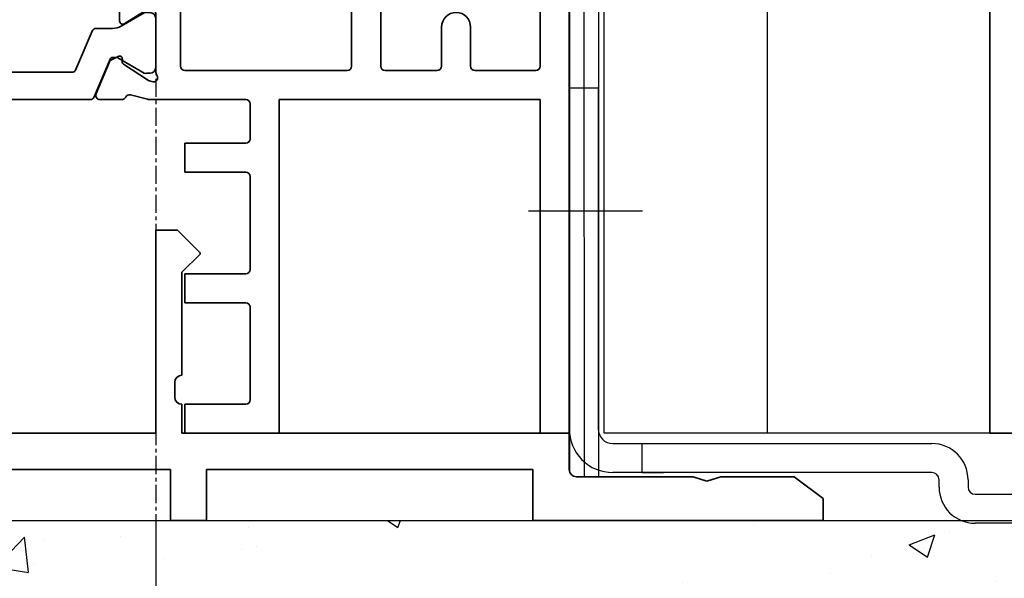
# Model space of a CAD drawing. Units: millimetres. Extents: x 0 to 1349, y 0 to 10335.
# Drawn here: x 201 to 269, y 4668 to 4706 of the extents above; entities that cross this region are included whole.
import ezdxf

# ---------------------------------------------------------------- set-up
doc = ezdxf.new("R2010")
doc.units = ezdxf.units.MM
doc.linetypes.add('CENTER', pattern=[2, 1.25, -0.25, 0.25, -0.25])
for name, color, linetype in [('05_Schraffur', 1, 'Continuous'), ('Bau', 7, 'Continuous'), ('BLOCK_25703503140_Bodengleiter senkrecht$0$BLOCK_25703503140_Bodengleiter senkrecht', 9, 'Continuous'), ('BLOCK_32552700120_Horizontalprofil unten$0$BLOCK_32552700120_Horizontalprofil unten', 3, 'Continuous'), ('BLOCK_325535-XX-1-20_Bodenprofil Seitenteil$0$BLOCK_325535-XX-1-20_Bodenprofil Seitenteil', 253, 'Continuous'), ('Duenn', 255, 'Continuous'), ('Mass', 7, 'Continuous'), ('Wand', 7, 'Continuous'), ('XREF Pro Green ISO 34 HP FF OF unten$0$Duenn', 7, 'Continuous'), ('XREF Pro Green ISO 34 HP ST unten$0$Duenn', 7, 'Continuous')]:
    doc.layers.add(name, color=color, linetype=linetype)
doc.styles.add('Bemassungstext (DORMA)', font='isocpeur.ttf')
doc.dimstyles.new('DORMA', dxfattribs={"dimtxt": 3.5, "dimasz": 2.5, "dimexe": 2, "dimexo": 0, "dimgap": 1.5, "dimtad": 1, "dimdec": 8, "dimtxsty": 'Bemassungstext (DORMA)', "dimcen": 0.1, "dimclrt": 256, "dimadec": 8, "dimazin": 2, "dimtfac": 1, "dimtdec": 8, "dimtmove": 0, "dimatfit": 3, "dimfxl": 1, "dimtolj": 1, "dimarcsym": 0})

# ---------------------------------------------------------------- blocks, each defined once
blk = doc.blocks.new('*D180')
at = {"layer": 'Defpoints', "color": 0, "transparency": 16777216}
for p in [(36.4159515090948, 5025.230053555865), (238.7175447517235, 5025.230053555865), (175.7175533865744, 4671.740122876968)]:
    blk.add_point(p, dxfattribs=at)
at = {"layer": 'Mass', "color": 0, "lineweight": -2, "transparency": 16777216}
for p, q in [((238.7175447517235, 5025.230053555865), (32.41595150909478, 5025.230053555865)), ((36.41595150909487, 4676.740122876968), (36.4159515090948, 5020.230053555865)), ((175.7175533865744, 4671.740122876968), (32.41595150909486, 4671.740122876968))]:
    blk.add_line(p, q, dxfattribs=at)
at = {"layer": 'Mass', "color": 0, "transparency": 16777216}
for points in [[(35.58261817576146, 5020.230053555865), (37.24928484242813, 5020.230053555865), (36.4159515090948, 5025.230053555865)], [(35.58261817576154, 4676.740122876968), (37.24928484242821, 4676.740122876968), (36.41595150909487, 4671.740122876968)]]:
    blk.add_solid(points, dxfattribs=at)
at = {"layer": 'Mass', "transparency": 16777216, "insert": (29.9159515090962, 4849.707491594409), "char_height": 7, "attachment_point": 5, "rotation": 90, "style": 'Bemassungstext (DORMA)'}
blk.add_mtext('\\A1;H', dxfattribs=at)
blk = doc.blocks.new('*D190')
at = {"layer": 'Defpoints', "color": 0, "transparency": 16777216}
for p in [(210.2175667681008, 4671.740174666541), (296.2175672933686, 4671.540172759195), (296.2175672933686, 4576.720639665607)]:
    blk.add_point(p, dxfattribs=at)
at = {"layer": 'Mass', "color": 0, "lineweight": -2, "transparency": 16777216}
for p, q in [((210.2175667681008, 4671.740174666541), (210.2175667681008, 4572.720639665607)), ((296.2175672933686, 4671.540172759195), (296.2175672933686, 4572.720639665607)), ((215.2175667681008, 4576.720639665607), (291.2175672933686, 4576.720639665607))]:
    blk.add_line(p, q, dxfattribs=at)
at = {"layer": 'Mass', "color": 0, "transparency": 16777216}
for points in [[(215.2175667681008, 4577.55397299894), (215.2175667681008, 4575.887306332274), (210.2175667681008, 4576.720639665607)], [(291.2175672933686, 4577.55397299894), (291.2175672933686, 4575.887306332274), (296.2175672933686, 4576.720639665607)]]:
    blk.add_solid(points, dxfattribs=at)
at = {"layer": 'Mass', "transparency": 16777216, "insert": (253.2175670307347, 4583.220639665607), "char_height": 7, "attachment_point": 5, "style": 'Bemassungstext (DORMA)'}
blk.add_mtext('\\A1;86', dxfattribs=at)
blk = doc.blocks.new('*D182')
at = {"layer": 'Defpoints', "color": 0, "transparency": 16777216}
for p in [(181.7175757022001, 4677.740174718699), (324.717567060537, 4677.740174718695), (324.717567060537, 4561.204633036598)]:
    blk.add_point(p, dxfattribs=at)
at = {"layer": 'Mass', "color": 0, "lineweight": -2, "transparency": 16777216}
for p, q in [((181.7175757022001, 4677.740174718699), (181.7175757022001, 4557.204633036598)), ((324.717567060537, 4677.740174718695), (324.717567060537, 4557.204633036598)), ((186.7175757022001, 4561.204633036598), (319.717567060537, 4561.204633036598))]:
    blk.add_line(p, q, dxfattribs=at)
at = {"layer": 'Mass', "color": 0, "transparency": 16777216}
for points in [[(186.7175757022001, 4562.037966369931), (186.7175757022001, 4560.371299703265), (181.7175757022001, 4561.204633036598)], [(319.717567060537, 4562.037966369931), (319.717567060537, 4560.371299703265), (324.717567060537, 4561.204633036598)]]:
    blk.add_solid(points, dxfattribs=at)
at = {"layer": 'Mass', "transparency": 16777216, "insert": (250.2175602235548, 4567.704633036598), "char_height": 7, "attachment_point": 5, "style": 'Bemassungstext (DORMA)'}
blk.add_mtext('\\A1;143', dxfattribs=at)
blk = doc.blocks.new('BLOCK_325535-XX-1-20_Bodenprofil Seitenteil$0$BLOCK_325535-XX-1-20_Bodenprofil Seitenteil')
at = {"color": 9, "linetype": 'Continuous', "lineweight": 35}
for p, q in [((28.50000001490116, 13.9999995008111), (28.50000001490116, 0)), ((29.99999932944775, 13.9999995008111), (28.50000001490116, 13.9999995008111)), ((31.55000135302544, 12.44999933987856), (29.99999932944775, 13.9999995008111)), ((30.30000068247318, 11.10000070184469), (31.55000135302544, 12.3499995097518)), ((31.55000135302544, 12.3499995097518), (31.55000135302544, 12.44999933987856)), ((30.30000068247318, 3.999999724328518), (30.30000068247318, 11.10000070184469)), ((29.79999966919422, 2.489999867975712), (29.79999966919422, 3.510000184178352)), ((30.29000014066696, 3.999999724328518), (30.30000068247318, 3.999999724328518)), ((30.30000068247318, 2.000000327825546), (30.29000014066696, 2.000000327825546)), ((30.30000068247318, 0), (30.30000068247318, 2.000000327825546)), ((28.50000001490116, 0), (8.500000461935997, 0)), ((57.00000002980232, 0), (30.30000068247318, 0)), ((57.00000002980232, -2.499999944120646), (57.00000002980232, 0)), ((7.499999832361937, -2.499999944120646), (29.50000017881393, -2.499999944120646)), ((29.50000017881393, -2.499999944120646), (29.50000017881393, -6.000000052154064)), ((32.00000151991844, -2.499999944120646), (54.49999868869781, -2.499999944120646)), ((32.00000151991844, -6.000000052154064), (32.00000151991844, -2.499999944120646)), ((54.49999868869781, -2.499999944120646), (54.49999868869781, -6.000000052154064)), ((65.54852426052094, -3.000000026077032), (57.50000104308128, -3.000000026077032)), ((66.50000065565109, -3.299999982118607), (65.54852426052094, -3.000000026077032)), ((67.45147705078125, -3.000000026077032), (66.50000065565109, -3.299999982118607)), ((72.49999791383743, -3.000000026077032), (67.45147705078125, -3.000000026077032)), ((74.50000196695328, -4.500000039115548), (72.49999791383743, -3.000000026077032)), ((74.50000196695328, -6.000000052154064), (74.50000196695328, -4.500000039115548)), ((29.50000017881393, -6.000000052154064), (32.00000151991844, -6.000000052154064)), ((54.49999868869781, -6.000000052154064), (74.50000196695328, -6.000000052154064))]:
    blk.add_line(p, q, dxfattribs=at)
for centre, radius, start, end in [((30.28999999999996, 3.509999947845927), 0.4900000000000091, 90, 180), ((30.28999999999996, 2.489999947845945), 0.4900000000000091, 180, 270), ((57.5, -2.500000052154064), 0.5, 180, 270)]:
    blk.add_arc(centre, radius, start, end, dxfattribs=at)
blk = doc.blocks.new('BLOCK_325535-XX-1-20_Bodenprofil Seitenteil')
at = {"layer": 'BLOCK_325535-XX-1-20_Bodenprofil Seitenteil$0$BLOCK_325535-XX-1-20_Bodenprofil Seitenteil'}
blk.add_blockref('BLOCK_325535-XX-1-20_Bodenprofil Seitenteil$0$BLOCK_325535-XX-1-20_Bodenprofil Seitenteil', (0, 0), dxfattribs=at)
blk = doc.blocks.new('BLOCK_32552700120_Horizontalprofil unten$0$BLOCK_32552700120_Horizontalprofil unten')
at = {"layer": 'BLOCK_32552700120_Horizontalprofil unten$0$BLOCK_32552700120_Horizontalprofil unten', "color": 3, "linetype": 'Continuous', "lineweight": 35}
for p, q in [((-57.00000002980232, 67.00000166893005), (-57.00000002980232, 0)), ((-57.00000002980232, 67.00000166893005), (-54.99999993480742, 67.00000166893005)), ((-54.99999993480742, 67.00000166893005), (-54.99999993480742, 43.99999976158142)), ((-37.00000047683716, 43.99999976158142), (-37.00000047683716, 67.00000166893005)), ((-37.00000047683716, 67.00000166893005), (-30.50000034272671, 67.00000166893005)), ((-30.50000034272671, 67.00000166893005), (-30.50000034272671, 64.99999761581421)), ((-6.499998271465302, 67.00000166893005), (-6.499998271465302, 64.99999761581421)), ((0, 67.00000166893005), (-6.499998271465302, 67.00000166893005)), ((0, 0), (0, 67.00000166893005)), ((-35.00000014901161, 64.69999998807907), (-35.00000014901161, 58.29999968409538)), ((-34.70000065863132, 64.99999761581421), (-30.50000034272671, 64.99999761581421)), ((-2.300001680850983, 64.99999761581421), (-6.499998271465302, 64.99999761581421)), ((-2.000000327825546, 58.29999968409538), (-2.000000327825546, 64.69999998807907)), ((-34.70000065863132, 57.99999833106995), (-30.50000034272671, 57.99999833106995)), ((-30.50000034272671, 57.99999833106995), (-30.50000034272671, 56.0000017285347)), ((-6.499998271465302, 57.99999833106995), (-6.499998271465302, 56.0000017285347)), ((-2.300001680850983, 57.99999833106995), (-6.499998271465302, 57.99999833106995)), ((-35.00000014901161, 49.30000007152557), (-35.00000014901161, 55.70000037550926)), ((-34.70000065863132, 56.0000017285347), (-30.50000034272671, 56.0000017285347)), ((-2.300001680850983, 56.0000017285347), (-6.499998271465302, 56.0000017285347)), ((-2.000000327825546, 49.30000007152557), (-2.000000327825546, 55.70000037550926)), ((-34.70000065863132, 48.99999871850014), (-30.50000034272671, 48.99999871850014)), ((-30.50000034272671, 48.99999871850014), (-30.50000034272671, 46.99999839067459)), ((-6.499998271465302, 48.99999871850014), (-6.499998271465302, 46.99999839067459)), ((-2.300001680850983, 48.99999871850014), (-6.499998271465302, 48.99999871850014)), ((-34.70000065863132, 46.99999839067459), (-30.50000034272671, 46.99999839067459)), ((-2.300001680850983, 46.99999839067459), (-6.499998271465302, 46.99999839067459)), ((-35.00000014901161, 44.30000111460686), (-35.00000014901161, 46.70000076293945)), ((-2.000000327825546, 44.30000111460686), (-2.000000327825546, 46.70000076293945)), ((-54.99999993480742, 43.99999976158142), (-37.00000047683716, 43.99999976158142)), ((-34.70000065863132, 43.99999976158142), (-28.17278541624546, 43.99999976158142)), ((-26.75881609320641, 43.67807134985924), (-27.93086320161819, 43.97029429674149)), ((-26.14999935030937, 43.99999976158142), (-24.65000003576279, 43.99999976158142)), ((-24.3738479912281, 43.58278214931488), (-25.29729530215263, 41.4072759449482)), ((-12.62615248560905, 43.58278214931488), (-11.70270517468452, 41.4072759449482)), ((-10.85000112652779, 43.99999976158142), (-12.35000044107437, 43.99999976158142)), ((-10.24118438363075, 43.67807134985924), (-9.069137275218964, 43.97029429674149)), ((-8.827216923236847, 43.99999976158142), (-2.300001680850983, 43.99999976158142)), ((-28.2272957265377, 42.76533424854279), (-28.07131223380566, 42.71465167403221)), ((-26.27107314765453, 41.55775159597397), (-28.00062671303749, 42.68093779683113)), ((-10.72892919182777, 41.55775159597397), (-8.999373763799667, 42.68093779683113)), ((-8.772704750299454, 42.76533424854279), (-8.928686380386353, 42.71465167403221)), ((-54.99999993480742, 41.70000180602074), (-54.99999993480742, 21.29999920725822)), ((-54.69999997876585, 41.99999943375587), (-50.49999989569187, 41.99999943375587)), ((-50.1999999396503, 41.70000180602074), (-50.1999999396503, 39.0000008046627)), ((-48.20000007748604, 41.70000180602074), (-48.20000007748604, 39.0000008046627)), ((-47.89999965578318, 41.99999943375587), (-44.30000018328428, 41.99999943375587)), ((-43.99999976158142, 41.70000180602074), (-43.99999976158142, 35.50000116229057)), ((-42.00000036507845, 41.70000180602074), (-42.00000036507845, 36.39898076653481)), ((-41.69999994337559, 41.99999943375587), (-30.50000034272671, 41.99999943375587)), ((-30.20000085234642, 41.70000180602074), (-30.20000085234642, 36.4999994635582)), ((-28.50000001490116, 42.05859079957008), (-28.50000001490116, 38.10000047087669)), ((-8.499998599290848, 42.05859079957008), (-8.499998599290848, 38.10000047087669)), ((-6.799999624490738, 41.70000180602074), (-6.799999624490738, 36.4999994635582)), ((-6.499998271465302, 41.99999943375587), (-2.300001680850983, 41.99999943375587)), ((-2.000000327825546, 21.29999920725822), (-2.000000327825546, 41.70000180602074)), ((-26.18968859314919, 41.21118411421776), (-26.18031203746796, 41.37885197997093)), ((-25.89920163154602, 41.02181643247604), (-25.43725073337555, 41.25719144940376)), ((-11.10079884529114, 41.02181643247604), (-11.56274974346161, 41.25719144940376)), ((-10.81031188368797, 41.21118411421776), (-10.8196884393692, 41.37885197997093)), ((-26.30420215427876, 38.77070918679237), (-27.82250382006168, 37.84393519163132)), ((-10.69579645991325, 38.77070918679237), (-9.177494794130325, 37.84393519163132)), ((-26.0000005364418, 36.39898076653481), (-26.0000005364418, 38.60000148415565)), ((-10.99999994039536, 38.60000148415565), (-10.99999994039536, 24.39999952912331)), ((-28.20000052452087, 37.79999911785126), (-27.97880582511425, 37.79999911785126)), ((-8.799999952316284, 37.79999911785126), (-9.021192789077759, 37.79999911785126)), ((-29.69999983906746, 35.99999845027924), (-28.00000086426735, 35.99999845027924)), ((-8.999999612569809, 35.99999845027924), (-7.300000637769699, 35.99999845027924)), ((-27.69999951124191, 35.7000008225441), (-27.69999951124191, 34.20000150799751)), ((-9.300000965595245, 27.30000019073486), (-9.300000965595245, 35.7000008225441)), ((-39.24999944865704, 33.08771178126335), (-39.24999944865704, 34.18095037341118)), ((-21.24999836087227, 33.08771178126335), (-21.24999836087227, 34.18095037341118)), ((-46.09999991953373, 33.3000011742115), (-46.09999991953373, 29.69999983906746)), ((-45.63318006694317, 33.50000083446503), (-45.9000002592802, 33.50000083446503)), ((-28.10000069439411, 33.79999846220016), (-28.10000069439411, 29.20000068843365)), ((-40.09474441409111, 32.60000050067902), (-39.24999944865704, 33.08771178126335)), ((-22.09474518895149, 32.60000050067902), (-21.24999836087227, 33.08771178126335)), ((-44.40000001341105, 30.89999966323376), (-44.40000001341105, 32.09999948740005)), ((-43.99999976158142, 32.4999988079071), (-43.959591537714, 32.4999988079071)), ((-26.39999985694885, 30.89999966323376), (-26.39999985694885, 32.09999948740005)), ((-26.0000005364418, 32.4999988079071), (-25.95959231257439, 32.4999988079071)), ((-43.959591537714, 30.50000034272671), (-43.99999976158142, 30.50000034272671)), ((-39.24999944865704, 29.91228736937046), (-40.09474441409111, 30.40000051259995)), ((-39.24999944865704, 28.81904877722263), (-39.24999944865704, 29.91228736937046)), ((-25.95959231257439, 30.50000034272671), (-26.0000005364418, 30.50000034272671)), ((-21.24999836087227, 29.91228736937046), (-22.09474518895149, 30.40000051259995)), ((-21.24999836087227, 28.81904877722263), (-21.24999836087227, 29.91228736937046)), ((-45.9000002592802, 29.50000017881393), (-45.63318006694317, 29.50000017881393)), ((-27.69999951124191, 27.30000019073486), (-27.69999951124191, 28.79999950528145)), ((-43.99999976158142, 21.29999920725822), (-43.99999976158142, 27.49999985098839)), ((-42.00000036507845, 21.29999920725822), (-42.00000036507845, 26.60102024674416)), ((-30.20000085234642, 21.29999920725822), (-30.20000085234642, 26.49999968707561)), ((-29.69999983906746, 27.00000070035458), (-28.00000086426735, 27.00000070035458)), ((-26.0000005364418, 26.60102024674416), (-26.0000005364418, 24.39999952912331)), ((-7.300000637769699, 27.00000070035458), (-8.999999612569809, 27.00000070035458)), ((-6.799999624490738, 21.29999920725822), (-6.799999624490738, 26.49999968707561)), ((-28.20000052452087, 25.20000003278255), (-27.97880582511425, 25.20000003278255)), ((-26.30420215427876, 24.22928996384144), (-27.82250382006168, 25.15606582164764)), ((-10.69579645991325, 24.22928996384144), (-9.177494794130325, 25.15606582164764)), ((-8.799999952316284, 25.20000003278255), (-9.021192789077759, 25.20000003278255)), ((-28.50000001490116, 20.94140835106373), (-28.50000001490116, 24.90000054240227)), ((-8.499998599290848, 20.94140835106373), (-8.499998599290848, 24.90000054240227)), ((-50.1999999396503, 21.29999920725822), (-50.1999999396503, 24.00000020861626)), ((-48.20000007748604, 21.29999920725822), (-48.20000007748604, 24.00000020861626)), ((-26.18968859314919, 21.78881503641605), (-26.18031203746796, 21.62114903330803)), ((-25.89920163154602, 21.97818271815777), (-25.43725073337555, 21.74280770123005)), ((-11.10079884529114, 21.97818271815777), (-11.56274974346161, 21.74280770123005)), ((-10.81031188368797, 21.78881503641605), (-10.8196884393692, 21.62114903330803)), ((-26.27107314765453, 21.44224755465984), (-28.00062671303749, 20.31906321644783)), ((-24.3738479912281, 19.41721886396408), (-25.29729530215263, 21.59272506833076)), ((-12.62615248560905, 19.41721886396408), (-11.70270517468452, 21.59272506833076)), ((-10.72892919182777, 21.44224755465984), (-8.999373763799667, 20.31906321644783)), ((-54.69999997876585, 20.99999971687794), (-50.49999989569187, 20.99999971687794)), ((-47.89999965578318, 20.99999971687794), (-44.30000018328428, 20.99999971687794)), ((-41.69999994337559, 20.99999971687794), (-30.50000034272671, 20.99999971687794)), ((-6.499998271465302, 20.99999971687794), (-2.300001680850983, 20.99999971687794)), ((-28.2272957265377, 20.23466490209103), (-28.07131223380566, 20.2853474766016)), ((-8.772704750299454, 20.23466490209103), (-8.928686380386353, 20.2853474766016)), ((-26.75881609320641, 19.32192780077457), (-27.93086320161819, 19.02970485389233)), ((-10.24118438363075, 19.32192780077457), (-9.069137275218964, 19.02970485389233)), ((-54.00000000372529, 18.99999938905239), (-28.17278541624546, 18.99999938905239)), ((-26.14999935030937, 18.99999938905239), (-24.65000003576279, 18.99999938905239)), ((-10.85000112652779, 18.99999938905239), (-12.35000044107437, 18.99999938905239)), ((-8.827216923236847, 18.99999938905239), (-2.99999862909317, 18.99999938905239)), ((-54.99999993480742, 17.99999922513962), (-54.99999993480742, 3.000000026077032)), ((-2.000000327825546, 3.000000026077032), (-2.000000327825546, 17.99999922513962)), ((-55.99999998230487, 3.000000026077032), (-54.99999993480742, 3.000000026077032)), ((-55.99999998230487, 3.000000026077032), (-55.99999998230487, 1.000000047497451)), ((-2.000000327825546, 3.000000026077032), (-0.9999983012676239, 3.000000026077032)), ((-0.9999983012676239, 3.000000026077032), (-0.9999983012676239, 1.000000047497451)), ((-55.99999998230487, 1.000000047497451), (-54.99999993480742, 1.000000047497451)), ((-54.99999993480742, 1.000000047497451), (-54.99999993480742, 0)), ((-2.000000327825546, 0), (-2.000000327825546, 1.000000047497451)), ((-2.000000327825546, 1.000000047497451), (-0.9999983012676239, 1.000000047497451)), ((-57.00000002980232, 0), (-54.99999993480742, 0)), ((0, 0), (-2.000000327825546, 0))]:
    blk.add_line(p, q, dxfattribs=at)
at = {"layer": 'BLOCK_32552700120_Horizontalprofil unten$0$BLOCK_32552700120_Horizontalprofil unten', "color": 8, "linetype": 'Continuous', "lineweight": 35}
for p, q in [((-24.24661070108411, 43.81721839308739), (-25.34827589988706, 41.22185334563255)), ((-13.02954182028768, 43.99999976158142), (-23.97045865654943, 43.99999976158142)), ((-12.75338977575299, 43.81721839308739), (-11.65172457695004, 41.22185334563255)), ((-27.85604074597356, 42.19000041484833), (-28.10000069439408, 42.19000041484833)), ((-25.88115446269509, 41.1267951130867), (-27.69359014928338, 42.17320680618286)), ((-22.77906239032743, 42.10000112652779), (-14.22093808650968, 42.10000112652779)), ((-11.11884415149686, 41.1267951130867), (-9.306408464908571, 42.17320680618286)), ((-9.143959730863543, 42.19000041484833), (-8.900001645088167, 42.19000041484833)), ((-28.48999947309491, 41.79999977350235), (-28.48999947309491, 38.40000182390213)), ((-24.10727739334104, 39.28278014063835), (-22.96316251158711, 41.9781468808651)), ((-12.89271935820577, 39.28278014063835), (-14.03683423995969, 41.9781468808651)), ((-8.51000100374219, 41.79999977350235), (-8.51000100374219, 38.40000182390213)), ((-25.53237602114675, 41.09999909996986), (-25.78115463256833, 41.09999909996986)), ((-11.46762445569036, 41.09999909996986), (-11.21884584426877, 41.09999909996986)), ((-27.69359014928338, 38.02679479122162), (-26.11320465803144, 38.9392301440239)), ((-25.51320567727086, 39.09999877214432), (-24.38342943787572, 39.09999877214432)), ((-11.48679479956624, 39.09999877214432), (-12.61657103896138, 39.09999877214432)), ((-9.306408464908571, 38.02679479122162), (-10.88679581880567, 38.9392301440239)), ((-28.10000069439408, 38.01000118255615), (-27.85604074597356, 38.01000118255615)), ((-8.900001645088167, 38.01000118255615), (-9.143959730863543, 38.01000118255615)), ((-28.48999947309491, 21.19999937713146), (-28.48999947309491, 24.59999918937683)), ((-28.10000069439408, 24.98999983072281), (-27.85604074597356, 24.98999983072281)), ((-27.69359014928338, 24.97320435941219), (-26.11320465803144, 24.06076900660992)), ((-9.306408464908571, 24.97320435941219), (-10.88679581880567, 24.06076900660992)), ((-8.900001645088167, 24.98999983072281), (-9.143959730863543, 24.98999983072281)), ((-8.51000100374219, 21.19999937713146), (-8.51000100374219, 24.59999918937683)), ((-25.51320567727086, 23.90000037848949), (-24.38342943787572, 23.90000037848949)), ((-11.48679479956624, 23.90000037848949), (-12.61657103896138, 23.90000037848949)), ((-24.10727739334104, 23.71721900999546), (-22.96316251158711, 21.02185413241386)), ((-12.89271935820577, 23.71721900999546), (-14.03683423995969, 21.02185413241386)), ((-25.88115446269509, 21.87320590019226), (-27.69359014928338, 20.8267942070961)), ((-25.53237602114675, 21.90000005066395), (-25.78115463256833, 21.90000005066395)), ((-24.24661070108411, 19.18278075754642), (-25.34827589988706, 21.77814580500126)), ((-12.75338977575299, 19.18278075754642), (-11.65172457695004, 21.77814580500126)), ((-11.46762445569036, 21.90000005066395), (-11.21884584426877, 21.90000005066395)), ((-11.11884415149686, 21.87320590019226), (-9.306408464908571, 20.8267942070961)), ((-27.85604074597356, 20.81000059843063), (-28.10000069439408, 20.81000059843063)), ((-22.77906239032743, 20.89999988675117), (-14.22093808650968, 20.89999988675117)), ((-9.143959730863543, 20.81000059843063), (-8.900001645088167, 20.81000059843063)), ((-13.02954182028768, 18.99999938905239), (-23.97045865654943, 18.99999938905239))]:
    blk.add_line(p, q, dxfattribs=at)
at = {"layer": 'BLOCK_32552700120_Horizontalprofil unten$0$BLOCK_32552700120_Horizontalprofil unten', "color": 3, "linetype": 'Continuous', "lineweight": 35}
for centre, radius, start, end in [((-34.70000002980228, 64.70000000000005), 0.3000000000000682, 90, 180), ((-2.300000029804522, 64.70000000000005), 0.3000000000000682, 0, 90), ((-34.70000002980228, 58.29999999999995), 0.3000000000000682, 180, 270), ((-2.300000029804522, 58.29999999999995), 0.3000000000000682, 270, 0), ((-34.70000002980228, 55.70000000000005), 0.3000000000000682, 90, 180), ((-2.300000029804522, 55.70000000000005), 0.3000000000000682, 0, 90), ((-34.70000002980228, 49.29999999999995), 0.3000000000000682, 180, 270), ((-2.300000029804522, 49.29999999999995), 0.3000000000001819, 270, 0), ((-34.70000002980228, 46.70000000000005), 0.3000000000000682, 90, 180), ((-2.300000029804522, 46.70000000000005), 0.2999999999999829, 0, 90), ((-34.70000002980228, 44.29999999999995), 0.3000000000001819, 180, 270), ((-2.300000029804522, 44.29999999999995), 0.3000000000001819, 270, 0), ((-28.17278459070522, 43.00000000000023), 1.000000000000056, 75.9999999999996, 90), ((-26.68623942534546, 43.96916038093991), 0.3000000000000754, 255.9999999999996, 333.3460624714397), ((-26.15000002980233, 43.70000000000027), 0.3000000000000156, 90, 153.3460624714397), ((-24.65000002980233, 43.70000000000027), 0.2999999999999935, 337.0000000000008, 90), ((-12.35000002980459, 43.70000000000005), 0.2999999999999673, 90, 203.0000000000005), ((-10.85000002980459, 43.70000000000005), 0.3000000000000156, 26.65393752856036, 90), ((-10.31376063426146, 43.96916038093946), 0.2999999999999651, 206.6539375285458, 284.0000000000067), ((-8.82721546890167, 43), 1.000000000000049, 90, 103.9999999999988), ((-28.32000002980232, 42.4800178469593), 0.3000000000000226, 72.00000000000253, 211.788330617039), ((-8.680000029804575, 42.48001784695907), 0.3000000000000314, 328.2116693829456, 108.0000000000006), ((-29.00000002980232, 42.05859169684527), 0.5000000000000283, 0, 31.78833061705611), ((-28.16401762801459, 42.42933609235274), 0.3000000000001103, 57.00000000001831, 72.00000000000253), ((-8.8359824315923, 42.42933609235251), 0.3000000000000314, 108.0000000000006, 122.9999999999997), ((-8.000000029804596, 42.05859169684504), 0.4999999999999716, 148.2116693829567, 180), ((-54.70000002980231, 41.70000000000005), 0.3000000000000114, 90, 180), ((-50.50000002980232, 41.70000000000005), 0.3000000000000114, 0, 90), ((-47.9000000298023, 41.70000000000005), 0.3000000000000114, 90, 180), ((-44.30000002980233, 41.70000000000005), 0.3000000000000398, 0, 90), ((-41.70000002980231, 41.70000000000005), 0.3000000000000114, 90, 180), ((-30.50000002980232, 41.70000000000005), 0.3000000000000114, 7.816531185164739e-11, 90), ((-26.38000002980232, 41.39001784695915), 0.200000000000089, 356.7993121610621, 57.00000000000711), ((-10.62000002980457, 41.39001784695915), 0.200000000000015, 123.0000000000011, 183.200687838964), ((-6.500000029804596, 41.70000000000005), 0.2999999999999829, 90, 179.9999999999479), ((-2.300000029804522, 41.70000000000005), 0.2999999999999829, 0, 90), ((-25.99000002980233, 41.20001784695933), 0.200000000000015, 176.799312161036, 296.9999999999974), ((-25.57344723293616, 41.52449472178409), 0.3000000000000436, 296.9999999999945, 337.0000000000008), ((-11.42655282667076, 41.52449472178387), 0.2999999999999935, 203.0000000000005, 242.9999999999953), ((-11.01000002980459, 41.2000178469591), 0.2000000000000965, 243.0000000000157, 3.200687838964007), ((-49.20000002980231, 39), 1.000000000000114, 180, 270), ((-49.20000002980231, 39), 1.000000000000114, 270, 0), ((-26.20000002980231, 38.60000000000036), 0.1999999999999886, 0, 121.4000000000134), ((-10.80000002980461, 38.60000000000014), 0.1999999999999602, 58.59999999998659, 180), ((-28.20000002980231, 38.10000000000036), 0.3000000000000682, 180, 270), ((-8.800000029804607, 38.10000000000014), 0.3000000000000398, 270, 0), ((-27.97880668134857, 38.10000000000036), 0.3000000000000682, 270, 301.4000000000025), ((-9.021193378258374, 38.10000000000014), 0.2999999999999545, 238.5999999999976, 270), ((-41.00000002980232, 36.39897948556609), 1, 180, 258.4630409671851), ((-29.70000002980234, 36.50000000000023), 0.5000000000000568, 179.9999999999479, 270), ((-28.00000002980235, 35.70000000000005), 0.3000000000000114, 0, 90), ((-25.00000002980235, 36.39897948556609), 1, 179.9999999999739, 281.5369590328165), ((-9.000000029804625, 35.70000000000005), 0.3000000000000114, 90, 180), ((-7.300000029804579, 36.5), 0.5000000000000568, 270, 2.605510395054913e-11), ((-45.00000002980232, 35.49999999999977), 1.000000000000028, 306.8698976458466, 0), ((-42.00000002980232, 31.49999999999977), 4.000000000000042, 49.99479911514372, 78.46304096718346), ((-24.00000002980235, 31.49999999999977), 4.000000000000079, 49.99479911514372, 101.5369590328149), ((-42.00000002980232, 31.49999999999977), 3.999999999999977, 126.8698976458466, 147.6639740024366), ((-39.75000002980232, 34.18095132369058), 0.5000000000000288, 0, 49.99479911514747), ((-27.90000002980233, 33.79999999999973), 0.1999999999999886, 90, 180), ((-27.90000002980233, 34.19999999999982), 0.2000000000001023, 270, 0), ((-21.75000002980232, 34.18095132369058), 0.5000000000000471, 0, 49.99479911514372), ((-45.90000002980233, 33.29999999999995), 0.1999999999999886, 90, 180), ((-45.6331804547192, 33.79999999999995), 0.3000000000000284, 270, 327.6639740024349), ((-42.00000002980232, 31.49999999999977), 2.20000000000001, 29.99999999999973, 152.9643082105848), ((-24.00000002980235, 31.49999999999977), 2.199999999999986, 29.99999999999973, 152.9643082105848), ((-44.00000002980232, 32.09999999999968), 0.4000000000000057, 90, 180), ((-26.00000002980235, 32.09999999999968), 0.3999999999999773, 90, 180), ((-44.00000002980232, 30.89999999999964), 0.4000000000000057, 180, 270), ((-26.00000002980235, 30.89999999999964), 0.3999999999999773, 180, 270), ((-42.00000002980232, 31.49999999999977), 2.200000000000015, 207.0356917894152, 330.0000000000002), ((-24.00000002980235, 31.49999999999977), 2.200000000000015, 207.0356917894152, 330.0000000000002), ((-45.90000002980233, 29.70000000000005), 0.1999999999999886, 180, 270), ((-45.63318045471948, 29.20000000000005), 0.3000000000000114, 32.33602599754715, 90), ((-42.00000002980232, 31.49999999999977), 4.000000000000034, 212.3360259975515, 233.1301023541533), ((-27.90000002980233, 29.19999999999982), 0.1999999999999886, 180, 270), ((-39.75000002980232, 28.81904867630874), 0.5, 310.0052008848563, 0), ((-27.90000002980233, 28.79999999999973), 0.2000000000001023, 0, 90), ((-21.75000002980232, 28.81904867630874), 0.5000000000000036, 310.0052008848659, 0), ((-45.00000002980229, 27.49999999999977), 1.000000000000006, 0, 53.13010235415338), ((-42.00000002980232, 31.49999999999977), 4.000000000000042, 281.5369590328165, 310.0052008848563), ((-24.00000002980235, 31.49999999999977), 4.000000000000079, 258.4630409671851, 310.0052008848576), ((-41.00000002980232, 26.60102051443323), 1.000000000000045, 101.5369590328149, 180), ((-28.00000002980232, 27.29999999999995), 0.3000000000001819, 270, 0), ((-25.00000002980232, 26.60102051443323), 1.000000000000051, 78.46304096718346, 180), ((-9.000000029804625, 27.29999999999995), 0.3000000000000114, 180, 270), ((-29.70000002980231, 26.5), 0.5, 90, 180), ((-7.300000029804551, 26.5), 0.5000000000000568, 0, 90), ((-28.20000002980231, 24.89999999999986), 0.3000000000000114, 90, 180), ((-27.97880668134854, 24.89999999999986), 0.3000000000000114, 58.6000000000031, 90), ((-9.021193378258317, 24.89999999999986), 0.299999999999974, 90, 121.3999999999955), ((-8.80000002980455, 24.89999999999986), 0.3000000000000398, 0, 90), ((-49.20000002980231, 24), 1, 90, 180), ((-49.20000002980231, 24), 1, 0, 90), ((-26.20000002980231, 24.39999999999986), 0.2000000000000298, 238.6000000000045, 0), ((-10.80000002980455, 24.39999999999986), 0.2000000000000298, 180, 301.3999999999955), ((-25.9900000298023, 21.7999821530409), 0.200000000000015, 63.0000000000099, 183.200687838964), ((-25.57344723293616, 21.47550527821613), 0.3000000000000157, 23.00000000000116, 62.99999999999383), ((-11.4265528266707, 21.47550527821613), 0.2999999999999935, 116.9999999999974, 157.0000000000007), ((-11.01000002980453, 21.7999821530409), 0.2000000000000182, 356.799312161023, 116.9999999999974), ((-54.70000002980231, 21.29999999999995), 0.3000000000000682, 180, 270), ((-50.50000002980232, 21.29999999999995), 0.3000000000000682, 270, 0), ((-47.9000000298023, 21.29999999999995), 0.3000000000000682, 180, 270), ((-44.30000002980231, 21.29999999999995), 0.3000000000000682, 270, 0), ((-41.70000002980231, 21.29999999999995), 0.3000000000000682, 180, 270), ((-30.50000002980232, 21.29999999999995), 0.3000000000000682, 270, 0), ((-26.38000002980229, 21.60998215304085), 0.1999999999999782, 303.0000000000011, 3.200687838977015), ((-10.62000002980452, 21.60998215304085), 0.200000000000015, 176.799312161036, 237.0000000000003), ((-6.500000029804539, 21.29999999999995), 0.3000000000000682, 180, 270), ((-2.300000029804522, 21.29999999999995), 0.3000000000000682, 270, 0), ((-28.32000002980232, 20.51998215304093), 0.3000000000000226, 148.2116693829456, 287.9999999999974), ((-29.00000002980232, 20.94140830315496), 0.5, 328.2116693829567, 0), ((-8.680000029804518, 20.51998215304093), 0.3000000000000314, 251.9999999999994, 31.7883306170544), ((-8.00000002980454, 20.94140830315496), 0.4999999999999742, 180, 211.7883306170544), ((-28.16401762801459, 20.57066390764749), 0.2999999999999686, 288.0000000000006, 303.0000000000011), ((-8.835982431592242, 20.57066390764749), 0.2999999999999827, 236.9999999999948, 251.9999999999963), ((-28.17278459070519, 20), 1, 270, 284.0000000000004), ((-26.68623942534546, 19.03083961906054), 0.3000000000000203, 26.65393752856036, 104.0000000000036), ((-26.15000002980233, 19.29999999999995), 0.3000000000000682, 206.6539375285589, 270), ((-24.65000002980233, 19.29999999999995), 0.3000000000000682, 270, 22.99999999999925), ((-12.35000002980453, 19.29999999999995), 0.3000000000000682, 157.000000000014, 270), ((-10.85000002980453, 19.29999999999995), 0.3000000000000682, 270, 333.3460624714397), ((-10.3137606342614, 19.03083961906054), 0.3000000000000203, 75.99999999999643, 153.3460624714411), ((-8.827215468901613, 20), 1, 256.0000000000011, 270), ((-54.00000002980229, 18), 1.000000000000028, 90, 180), ((-3.000000029804539, 18), 1, 0, 90)]:
    blk.add_arc(centre, radius, start, end, dxfattribs=at)
at = {"layer": 'BLOCK_32552700120_Horizontalprofil unten$0$BLOCK_32552700120_Horizontalprofil unten', "color": 8, "linetype": 'Continuous', "lineweight": 35}
for centre, radius, start, end in [((-23.97045739443863, 43.70000000000005), 0.3000000000000641, 90, 156.9999999999856), ((-13.02954266517176, 43.70000000000005), 0.3000000000000379, 23.00000000001443, 90), ((-28.10000002980522, 41.79999999999995), 0.3900000000000148, 90, 180), ((-27.79358986829149, 42), 0.2000000000000475, 60.00000000000272, 108.1948723387582), ((-22.77906338428645, 41.90000000000009), 0.2000000000000018, 90, 156.9999999999862), ((-14.22093667532405, 41.90000000000009), 0.2000000000000018, 23.00000000001379, 90), ((-9.206410191319009, 42), 0.2000000000000554, 71.8051276612356, 119.9999999999916), ((-8.900000029805227, 41.79999999999995), 0.3899999999999864, 0, 90), ((-25.78115430299326, 41.29999999999995), 0.2000000000000455, 239.9999999999906, 270), ((-25.5323771420444, 41.29999999999995), 0.2000000000000455, 270, 336.9999999999995), ((-11.4676229175661, 41.29999999999995), 0.2000000000000455, 203.0000000000131, 270), ((-11.21884575661724, 41.29999999999995), 0.2000000000000455, 270, 300.0000000000123), ((-25.51320511056215, 37.90000000000009), 1.200000000000003, 90, 119.9999999999973), ((-24.38343061351307, 39.40000000000009), 0.3000000000000682, 270, 336.9999999999995), ((-12.61656944609737, 39.40000000000009), 0.3000000000000682, 203.0000000000005, 270), ((-11.48679494904829, 37.90000000000009), 1.200000000000031, 60.00000000000272, 90), ((-28.10000002980522, 38.40000000000009), 0.3900000000000148, 180, 270), ((-27.79358986829149, 38.20000000000005), 0.2000000000000554, 251.8051276612356, 299.9999999999973), ((-9.206410191319009, 38.20000000000005), 0.2000000000000554, 240.0000000000084, 288.1948723387644), ((-8.900000029805227, 38.40000000000009), 0.3899999999999864, 270, 0), ((-28.10000002980232, 24.59999999999991), 0.3900000000000148, 90, 180), ((-27.79358986828854, 24.79999999999995), 0.1999999999999474, 59.99999999999338, 108.1948723387737), ((-9.206410191316053, 24.79999999999995), 0.199999999999949, 71.8051276612356, 120.0000000000151), ((-8.900000029802271, 24.59999999999991), 0.3899999999999864, 0, 90), ((-25.51320511055926, 25.09999999999991), 1.199999999999989, 240.0000000000027, 270), ((-24.38343061351017, 23.59999999999991), 0.3000000000000419, 23.00000000001315, 90), ((-12.61656944609447, 23.59999999999991), 0.3000000000000114, 90, 156.9999999999862), ((-11.48679494904545, 25.09999999999991), 1.199999999999989, 270, 300.0000000000066), ((-25.7811543029903, 21.70000000000005), 0.1999999999999886, 90, 119.9999999999973), ((-25.53237714204144, 21.70000000000005), 0.2000000000000018, 23.00000000001379, 90), ((-11.4676229175632, 21.70000000000005), 0.2000000000000018, 90, 156.9999999999862), ((-11.21884575661429, 21.70000000000005), 0.1999999999999886, 60.00000000000272, 90), ((-28.10000002980232, 21.20000000000005), 0.3900000000000148, 180, 270), ((-8.900000029802328, 21.20000000000005), 0.3899999999999864, 270, 0), ((-27.79358986828854, 21), 0.1999999999999474, 251.8051276612264, 300.0000000000066), ((-22.77906338428349, 21.09999999999991), 0.2000000000000018, 203.0000000000138, 270), ((-14.2209366753211, 21.09999999999991), 0.2000000000000018, 270, 336.9999999999862), ((-9.206410191316053, 21), 0.199999999999949, 239.9999999999849, 288.1948723387675), ((-23.97045739443578, 19.29999999999995), 0.3000000000000682, 203.0000000000131, 270), ((-13.02954266516892, 19.29999999999995), 0.3000000000000682, 270, 336.9999999999868)]:
    blk.add_arc(centre, radius, start, end, dxfattribs=at)
blk = doc.blocks.new('BLOCK_32552700120_Horizontalprofil unten')
at = {"layer": 'BLOCK_32552700120_Horizontalprofil unten$0$BLOCK_32552700120_Horizontalprofil unten', "rotation": 180}
blk.add_blockref('BLOCK_32552700120_Horizontalprofil unten$0$BLOCK_32552700120_Horizontalprofil unten', (0, 0), dxfattribs=at)
blk = doc.blocks.new('XREF Pro Green ISO 34 HP ST unten')
at = {"layer": 'XREF Pro Green ISO 34 HP ST unten$0$Duenn'}
for name, p in [('BLOCK_32552700120_Horizontalprofil unten', (0, 0)), ('BLOCK_325535-XX-1-20_Bodenprofil Seitenteil', (0, -67.00000166893005))]:
    blk.add_blockref(name, p, dxfattribs=at)
blk = doc.blocks.new('Wand 9')
at = {"layer": '05_Schraffur'}
h = blk.add_hatch(dxfattribs=at)
h.set_pattern_fill('AR-CONC', color=256, scale=0.1)
h.set_pattern_definition([(49.99999999999999, (50, -3.5), (18.2184668996004, -1.593908553890309), [1.905, -20.955]), (355, (50, -3.5), (-3.524342142496934, 19.10568452390352), [1.524, -16.764058417]), (100.4514447, (51.5182007, -3.63282535), (14.69412470903533, 17.51177519121951), [1.61900088, -17.80902446]), (46.18420000000001, (50, 1.58), (27.10790408921299, -4.204232793272715), [2.8575, -31.4325]), (96.63555760999995, (52.25899, 1.22965), (23.7404134051503, 24.74261245977215), [2.428502314, -26.713560816]), (351.1841511700001, (50, 1.58), (23.74041340649771, 24.74261245855327), [2.285996707, -25.145973192]), (21, (52.54, 0.3100000000000005), (15.16143912691325, -10.22651981870876), [1.905, -20.955]), (326.0000000000001, (52.54, 0.3100000000000005), (6.180202834764708, 18.41879661223193), [1.524, -16.764]), (71.45144499999999, (53.80345326, -0.5422099899999999), (21.34164192787162, 8.192276888590525), [1.61900088, -17.80899376]), (37.50000000000001, (50, -3.5), (0.3088603250591817, 8.455503887315311), [0, -16.5608, 0, -17.018, 0, -16.8275]), (7.499999999999999, (50, -3.5), (6.681966251030575, 10.01805748181195), [0, -9.7028, 0, -16.1798, 0, -6.413500000000001]), (327.5, (44.3358, -3.5), (13.55905951668714, -0.5728743992673444), [0, -6.350000000000001, 0, -19.812, 0, -26.289]), (317.5, (41.7958, -3.5), (14.81291813860181, 2.542649103333303), [0, -8.255, 0, -13.1572, 0, -18.669])])
h.paths.add_polyline_path([(193, -3.499999999999998), (-81.55172923909663, -3.5), (-81.55172923909663, -32.6720897858745), (193.0000000000001, -32.6720897858745)])
at = {"layer": 'Wand', "color": 7}
blk.add_line((-81.55172923909663, -3.5), (193, -3.5), dxfattribs=at)
blk = doc.blocks.new('*U694')
at = {"color": 8}
for p, q in [((0, -23.50000009999999), (0, 0)), ((0, 0), (2, 0)), ((2, 0), (2, -1.5)), ((2, -1.5), (2, -23.5)), ((45.5, -26.99999), (45.5, -12.99999)), ((45.5, -12.99999), (47.5, -12.99999)), ((45.67498000000001, -13), (45.68622000000005, -13.00263999999999)), ((47.32501999999999, -13), (47.31377999999995, -13.00263999999999)), ((47.5, -12.99999), (47.5, -26.99999)), ((45.93744000000015, -15.99999), (45.93707999999992, -15.84094999999999)), ((45.93744000000015, -26), (45.93744000000015, -15.99999)), ((47.0625500000001, -15.99999), (47.0625500000001, -28.55991)), ((3, -24.5), (25, -24.49999990000001)), ((5, -24.49999), (5, -26.5)), ((45.5, -26), (45.5, -26)), ((45.5, -26), (45.93744000000015, -26)), ((25, -26.5), (3.000000013636281, -26.50000009999999)), ((5, -26.5), (6.5, -26.5)), ((25.49999989999992, -27.49999), (25.5, -27)), ((25.5, -27), (25.5, -27)), ((27.5, -27), (27.5, -27)), ((27.5, -27), (27.5, -27)), ((27.5, -27), (27.5, -27)), ((27.5, -27), (27.5, -27)), ((27.5, -27), (27.5, -27)), ((27.5, -27), (27.5, -27)), ((27.5, -27), (27.5, -27)), ((27.5, -27), (27.5, -27)), ((27.5, -27), (27.5, -27)), ((27.5, -27), (27.5, -27)), ((27.5, -27), (27.5, -27)), ((27.5, -27), (27.5, -27)), ((27.5, -27), (27.5, -27)), ((27.5, -27), (27.5, -27)), ((27.5, -27), (27.5, -27)), ((27.5, -27), (27.5, -27)), ((27.5, -27), (27.5, -27)), ((27.5, -27), (27.5, -27)), ((27.50000010000008, -27), (27.5, -27.49999)), ((25.5, -27.49999), (25.5, -27.49999)), ((27.5, -27.49999), (27.5, -27.49999)), ((27.5, -27.49999), (27.5, -27.49999)), ((27.5, -27.49999), (27.5, -27.49999)), ((27.5, -27.49999), (27.5, -27.49999)), ((27.5, -27.49999), (27.5, -27.49999)), ((27.5, -27.49999), (27.5, -27.49999)), ((27.5, -27.49999), (27.5, -27.49999)), ((27.5, -27.49999), (27.5, -27.49999)), ((27.5, -27.49999), (27.5, -27.49999)), ((27.5, -27.49999), (27.5, -27.49999)), ((27.5, -27.49999), (27.5, -27.49999)), ((27.5, -27.49999), (27.5, -27.49999)), ((27.5, -27.49999), (27.5, -27.49999)), ((27.5, -27.49999), (27.5, -27.49999)), ((27.5, -27.49999), (27.5, -27.49999)), ((27.5, -27.49999), (27.5, -27.49999)), ((27.5, -27.49999), (27.5, -27.49999)), ((27.5, -27.49999), (27.5, -27.49999)), ((28, -27.99999), (44.5, -27.99999)), ((44.5, -29.99999009999999), (28, -29.99999009999999))]:
    blk.add_line(p, q, dxfattribs=at)
at = {"color": 8, "ltscale": 5}
for p, q in [((5.042365448658074, -8.499990099999991), (-2.796826831752242, -8.499990099999991)), ((38, -32.78081912957373), (38, -24.94162684916336))]:
    blk.add_line(p, q, dxfattribs=at)
at = {"color": 8}
for centre, radius, start, end in [((45.67546460583503, -13.02890774617782), 0.02838437938212016, 38.4949823375192, 67.73323142789468), ((45.658410887939, -13.05438910244186), 0.05834302189292274, 29.13914987325239, 47.69531516615934), ((45.60722096825771, -13.09760950487004), 0.124760613391475, 23.92702348289569, 35.03911751781147), ((45.51126078731977, -13.15375269810562), 0.2355709509366471, 19.50709542396552, 26.94425203617884), ((45.33512604211251, -13.23263521955846), 0.4282183561277301, 16.60812832269973, 21.58669344835693), ((45.06341739669688, -13.32844736131875), 0.7161172022500188, 14.1784211192656, 17.74065790965612), ((44.66217686590858, -13.44639795983403), 1.134140049223637, 12.36938144218616, 14.99063384831749), ((44.14106132992151, -13.57476223118942), 1.670712837454288, 10.7892423401035, 12.84109074156075), ((43.43672156616049, -13.72532277294894), 2.390839904522804, 9.552496588379425, 11.17384975537151), ((42.58620667695209, -13.88181192579123), 3.25555774874401, 8.448039962392844, 9.784374160997876), ((41.51117873579301, -14.05804527886076), 4.344842871504072, 7.557456677285, 8.664126003688326), ((40.28921499179728, -14.23283673219143), 5.579194762756393, 6.739273166315213, 7.686442410299423), ((52.71078500820272, -14.23283673219143), 5.579194762756393, 172.3135575897006, 173.2607268336848), ((51.48882126420699, -14.05804527886076), 4.344842871504072, 171.3358739963117, 172.442543322715), ((50.41379332304791, -13.88181192579123), 3.25555774874401, 170.2156258390021, 171.5519600376088), ((49.56327843383951, -13.72532277294894), 2.390839904522804, 168.8261502446269, 170.4475034116222), ((48.85893867007849, -13.57476223118942), 1.670712837454288, 167.1589092584408, 169.2107576598965), ((48.33782313409142, -13.44639795983403), 1.134140049223637, 165.0093661516841, 167.6306185578138), ((47.93658260330312, -13.32844736131875), 0.7161172022500188, 162.2593420903454, 165.8215788807344), ((47.66487395788749, -13.23263521955846), 0.4282183561277301, 158.4133065516431, 163.3918716772987), ((47.48873921268023, -13.15375269810562), 0.2355709509366471, 153.0557479638299, 160.492904576036), ((47.39277903174229, -13.09760950487004), 0.124760613391475, 144.9608824821963, 156.0729765171058), ((47.341589112061, -13.05438910244186), 0.05834302189292274, 132.3046848338396, 150.8608501267387), ((47.32453539416497, -13.02890774617782), 0.02838437938212016, 112.2667685721053, 141.5050176624808), ((38.82647537052333, -14.42126517420166), 7.053956826928692, 6.051831037715038, 6.864943270771995), ((37.24907170785661, -14.6008687229687), 8.641513520239725, 5.41645312646238, 6.133383388781159), ((35.40439778684686, -14.79053022896858), 10.49586400929318, 4.866173044664527, 5.496634089811173), ((33.44409574032522, -14.96917326603267), 12.46425980104068, 4.355452790336331, 4.919998446094803), ((31.43251284940891, -15.13422172200939), 14.48257265881331, 3.889394021003117, 4.402153860283495), ((26.45526035793137, -15.47305619883383), 19.47133517817227, 3.490712517186703, 3.890702588044884), ((29.57346048120189, -15.26833116924641), 16.34644189325371, 3.43877569060072, 3.916382945698317), ((63.42653951879811, -15.26833116924641), 16.34644189325371, 176.0836170543017, 176.5612243093993), ((61.56748715059109, -15.13422172200939), 14.48257265881331, 175.5978461397165, 176.1106059789969), ((59.55590425967478, -14.96917326603267), 12.46425980104068, 175.0800015539052, 175.6445472096637), ((57.59560221315314, -14.79053022896858), 10.49586400929318, 174.5033659101888, 175.1338269553355), ((55.75092829214339, -14.6008687229687), 8.641513520239725, 173.8666166112188, 174.5835468735376), ((54.17352462947667, -14.42126517420166), 7.053956826928692, 173.135056729228, 173.948168962285), ((24.20860598180957, -15.60155056061163), 21.72164657428703, 3.094953771506025, 3.468198179875182), ((26.98560309325069, -15.4450293624584), 18.94025026187601, 3.07571300309056, 3.502772353901728), ((22.03271141748837, -15.70299307621519), 23.89984989166344, 2.704550334705775, 3.056155693890301), ((23.70468925442526, -15.6280020342659), 22.22625645573867, 2.718096001145245, 3.092906940707643), ((23.12390748047994, -15.64804534778193), 22.8073365523152, 2.316860380444439, 2.699201935860944), ((19.93109568582963, -15.79811412609558), 26.00361339043293, 2.362853820361974, 2.695403493722091), ((17.93149854942021, -15.86818586414401), 28.00440207472079, 2.02105833653334, 2.337428699681265), ((24.14077992182752, -15.61111524546266), 21.78980283771402, 1.908157052737507, 2.327925196718073), ((16.24070443712321, -15.92122839290218), 29.69601577761695, 1.704534455458376, 2.008286844282072), ((17.57856943835202, -15.90686111367322), 28.35832681555625, 1.755922558057838, 2.063885056181852), ((75.42143056164798, -15.90686111367322), 28.35832681555625, 177.9361149438182, 178.2440774419422), ((68.85922007817248, -15.61111524546266), 21.78980283771402, 177.672074803282, 178.0918429472625), ((69.87609251952006, -15.64804534778193), 22.8073365523152, 177.3007980641391, 177.6831396195556), ((69.29531074557474, -15.6280020342659), 22.22625645573867, 176.9070930592924, 177.2819039988547), ((66.01439690674931, -15.4450293624584), 18.94025026187601, 176.4972276460983, 176.9242869969094), ((14.77997857826722, -15.95532566168092), 31.15711092210029, 1.393873760729944, 1.68730804515798), ((-20.03741199743399, -17.09021781845931), 65.99291198808609, 1.66073648518403, 1.782123793594626), ((19.70740657393196, -15.78918522396543), 26.22750361170502, 0.9414062029798114, 1.336039845017933), ((13.34285295414838, -15.98691360218527), 32.59457985657018, 1.105118052853278, 1.387932466743717), ((11.74603998265138, -16.00635833796753), 34.19147272184758, 0.8154364253895041, 1.086088063105275), ((20.72661270801291, -15.79020742021049), 25.2084581060198, 0.3501788113271737, 0.9817896136225126), ((11.83530869484593, -16.00447514483255), 34.10218625495226, 0.5436197622016458, 0.8144072365617591), ((72.27338729198709, -15.79020742021049), 25.2084581060198, 179.0182103863775, 179.6498211886729), ((73.29259342606804, -15.78918522396543), 26.22750361170502, 178.6639601549821, 179.0585937970202), ((113.037411997434, -17.09021781845931), 65.99291198808609, 178.2178762064054, 178.3392635148159), ((-21.79539040859822, -16.3467367206749), 67.7337179582536, 0.2933134490525452, 0.6011029829893314), ((12.86737259198344, -15.99237563671625), 33.07005409392726, 0.262354581806612, 0.5396228641961214), ((114.7953904085982, -16.3467367206749), 67.7337179582536, 179.3988970170107, 179.7066865509474), ((2.999999999999773, -23.50000010000002), 2.999999999999972, 180, 270.0000002604338), ((3, -23.5), 1, 180, 270), ((25, -27.00000000000006), 2.500000100000051, 1.628443996909321e-12, 90), ((25, -27), 0.5, 0, 90), ((44.5, -26.99999), 1, 270, 0), ((44.49516999999992, -26.99865), 3.004830800000086, 328.6956399999945, 359.97441), ((28, -27.49998999999997), 2.500000100000022, 180, 270), ((28, -27.49999), 0.5, 180, 270), ((44.5, -26.99998999999997), 3.000000100000026, 270, 328.6696999999959)]:
    blk.add_arc(centre, radius, start, end, dxfattribs=at)
blk = doc.blocks.new('BLOCK_25703503140_Bodengleiter senkrecht')
at = {"layer": 'BLOCK_25703503140_Bodengleiter senkrecht$0$BLOCK_25703503140_Bodengleiter senkrecht'}
blk.add_blockref('*U694', (0, 0), dxfattribs=at)
blk = doc.blocks.new('XREF Pro Green ISO 34 HP FF OF unten')
at = {"layer": 'XREF Pro Green ISO 34 HP FF OF unten$0$Duenn'}
for name, p in [('BLOCK_32552700120_Horizontalprofil unten', (0, 0)), ('BLOCK_25703503140_Bodengleiter senkrecht', (-29.00000000000042, -43.20001352843262))]:
    blk.add_blockref(name, p, dxfattribs=at)

msp = doc.modelspace()

# ---------------------------------------------------------------- linework, layer by layer
at = {"layer": 'Duenn', "color": 8}
for p, q in [((241.1175602005846, 4677.740174718695), (241.1175602005837, 4915.229964148893)), ((252.3946353054903, 4677.740174718695), (252.3946353054903, 4915.229964148893)), ((267.717557030735, 4677.740174718695), (241.1175602005846, 4677.740174718695)), ((267.7175670307347, 4677.740174718695), (241.1175702005844, 4677.740174718695))]:
    msp.add_line(p, q, dxfattribs=at)
at = {"layer": 'Duenn', "color": 1, "linetype": 'CENTER'}
msp.add_line((210.2175670009331, 4852.180061170357), (210.2175670009331, 4670.940275830527), dxfattribs=at)
at = {"layer": 'Mass', "color": 3}
for p, q in [((238.7175670307354, 4887.180077172426), (238.7378181337293, 4675.099422696144)), ((239.717580305894, 4886.180063897266), (239.7377702135175, 4674.740280893501)), ((240.7175786071616, 4886.180067622557), (240.7377685151408, 4674.740280893499))]:
    msp.add_line(p, q, dxfattribs=at)

# ---------------------------------------------------------------- block references
msp.add_blockref('XREF Pro Green ISO 34 HP FF OF unten', (267.7175670307347, 4744.740176387625))
at = {"layer": 'Bau'}
msp.add_blockref('XREF Pro Green ISO 34 HP ST unten', (181.7175670009331, 4744.740282588508), dxfattribs=at)
at = {"layer": 'Mass'}
msp.add_blockref('Wand 9', (242.9466667972488, 4675.240166221544), dxfattribs=at)

# ---------------------------------------------------------------- dimensions: what is measured, and where the dimension line sits
dim = msp.add_linear_dim(base=(36.4159515090948, 5025.230053555865), p1=(175.7175533865743, 4671.740122876966), p2=(238.7175447517234, 5025.230053555863), angle=90, text='H', dimstyle='DORMA', override={"dimscale": 2}, dxfattribs=at)
dim.commit()
dim.dimension.update_dxf_attribs({"geometry": '*D180', "text_midpoint": (36.4159515090962, 4849.707491594409), "dimtype": 160})
for base, p1, p2, override, picture, middle in [((324.717567060537, 4561.204633036598), (181.7175757022001, 4677.740174718699), (324.717567060537, 4677.740174718695), {"dimscale": 2, "dimdec": 0}, '*D182', (250.2175602235548, 4561.204633036598)), ((296.2175672933686, 4576.720639665607), (210.2175667681008, 4671.740174666541), (296.2175672933686, 4671.540172759195), {"dimscale": 2, "dimdec": 1}, '*D190', (253.2175670307347, 4576.720639665607))]:
    dim = msp.add_linear_dim(base=base, p1=p1, p2=p2, dimstyle='DORMA', override=override, dxfattribs=at)
    dim.commit()
    dim.dimension.update_dxf_attribs({"geometry": picture, "text_midpoint": middle, "dimtype": 160})

doc.saveas('drawing.dxf')
